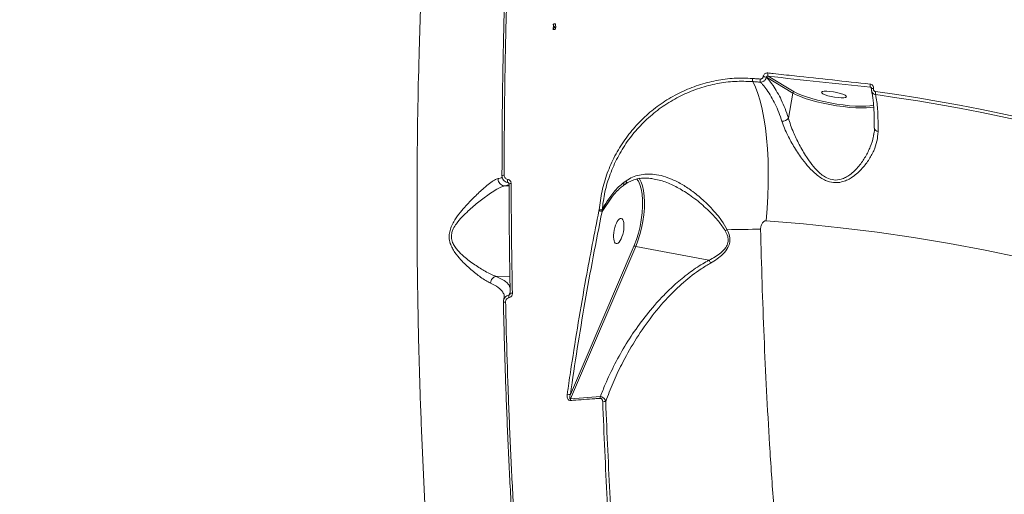
# Model space of a CAD drawing. Units: millimetres. Extents: x -1560 to 14483, y -1081 to 7547.
# Drawn here: x 3670 to 4022, y 3578 to 3748 of the extents above; entities that cross this region are included whole.
import ezdxf

# ---------------------------------------------------------------- set-up
doc = ezdxf.new("R2010")
doc.units = ezdxf.units.MM
doc.layers.add('DiKom', color=7, linetype='Continuous')
doc.styles.add('style1', font='arial.ttf', dxfattribs={"width": 0.8})
doc.dimstyles.new('1-50', dxfattribs={"dimtxt": 600, "dimasz": 200, "dimexe": 100, "dimexo": 0, "dimgap": 300, "dimtad": 1, "dimtxsty": 'style1', "dimcen": 200, "dimclrd": 7, "dimclre": 7, "dimclrt": 7, "dimadec": 1, "dimazin": 2, "dimtfac": 1, "dimtmove": 0, "dimatfit": 2, "dimfxl": 0, "dimlwd": 25, "dimlwe": 18, "dimarcsym": 0})

# ---------------------------------------------------------------- blocks, each defined once
blk = doc.blocks.new('*D257')
at = {"layer": 'DiKom', "color": 7, "lineweight": 18, "transparency": 16777216}
for p, q in [((7719.26, 5189.89), (1325.19, 5189.89)), ((9800.18, 1731.62), (1325.19, 1731.62))]:
    blk.add_line(p, q, dxfattribs=at)
at = {"layer": 'DiKom', "color": 7, "lineweight": 25, "transparency": 16777216}
blk.add_line((1425.19, 4989.89), (1425.19, 1931.62), dxfattribs=at)
at = {"layer": 'DiKom', "color": 7, "transparency": 16777216}
for points in [[(1391.86, 4989.89), (1458.52, 4989.89), (1425.19, 5189.89)], [(1391.86, 1931.62), (1458.52, 1931.62), (1425.19, 1731.62)]]:
    blk.add_solid(points, dxfattribs=at)
at = {"layer": 'DiKom', "color": 7, "transparency": 16777216, "insert": (818.64, 2975.7), "char_height": 600, "attachment_point": 5, "rotation": 90, "style": 'style1'}
blk.add_mtext('3450', dxfattribs=at)
blk = doc.blocks.new('*D258')
at = {"layer": 'DiKom', "color": 7, "lineweight": 18, "transparency": 16777216}
for p, q in [((6829.18, 6689.89), (-659.95, 6689.89)), ((3010.33, 98.99), (-659.95, 98.99))]:
    blk.add_line(p, q, dxfattribs=at)
at = {"layer": 'DiKom', "color": 7, "lineweight": 25, "transparency": 16777216}
blk.add_line((-559.95, 6489.89), (-559.95, 298.99), dxfattribs=at)
at = {"layer": 'DiKom', "color": 7, "transparency": 16777216}
for points in [[(-593.28, 6489.89), (-526.62, 6489.89), (-559.95, 6689.89)], [(-593.28, 298.99), (-526.62, 298.99), (-559.95, 98.99)]]:
    blk.add_solid(points, dxfattribs=at)
at = {"layer": 'DiKom', "color": 7, "transparency": 16777216, "insert": (-1166.29, 2889.45), "char_height": 600, "attachment_point": 5, "rotation": 90, "style": 'style1'}
blk.add_mtext('6600', dxfattribs=at)

msp = doc.modelspace()

# ---------------------------------------------------------------- linework, layer by layer
at = {"layer": 'DiKom', "color": 7, "linetype": 'Continuous', "lineweight": 15}
for p, q in [((3861.215, 3746.438), (3861.159, 3744.496)), ((3861.393, 3745.809), (3861.729, 3745.393)), ((3936.24, 3727.776), (3936.244, 3727.803)), ((3937.396, 3727.538), (3937.392, 3727.512)), ((3946.829, 3721.903), (3937.396, 3727.538)), ((3938.02, 3727.933), (3947.357, 3722.354)), ((3945.252, 3712.957), (3946.829, 3721.903)), ((3974.991, 3723.288), (3974.632, 3723.963)), ((3975.005, 3723.433), (3974.998, 3723.459)), ((3975.686, 3723.525), (3975.682, 3723.499)), ((3975.998, 3709.328), (3975.999, 3709.293)), ((3975.675, 3706.668), (3975.709, 3706.946)), ((3844.326, 3690.055), (3844.326, 3690.056)), ((3845.109, 3689.83), (3844.947, 3689.889)), ((3886.361, 3689.871), (3887.276, 3690.525)), ((3891.473, 3690.625), (3891.055, 3691.177)), ((3843.832, 3688.677), (3845.358, 3688.712)), ((3845.353, 3689.411), (3845.334, 3689.432)), ((3882.101, 3684.59), (3878.618, 3679.492)), ((3877.49, 3679.743), (3877.5, 3679.791)), ((3877.5, 3679.791), (3877.555, 3680.145)), ((3878.63, 3679.52), (3878.618, 3679.492)), ((3879.649, 3681.091), (3878.63, 3679.52)), ((3878.631, 3680.016), (3878.63, 3679.52)), ((3867.287, 3614.022), (3890.105, 3667.335)), ((3890.67, 3666.969), (3867.351, 3612.484)), ((3890.67, 3666.969), (3916.851, 3662.083)), ((3840.728, 3656.287), (3845.695, 3656.403)), ((3843.651, 3648.65), (3843.65, 3648.738)), ((3867.351, 3612.484), (3878.009, 3613.244))]:
    msp.add_line(p, q, dxfattribs=at)
at = {"layer": 'DiKom', "color": 7, "linetype": 'Continuous', "lineweight": 15, "flags": 128}
for points in [[(3861.978, 3746.678), (3861.791, 3746.669), (3861.618, 3746.651), (3861.466, 3746.625), (3861.342, 3746.591), (3861.249, 3746.552), (3861.192, 3746.508), (3861.172, 3746.463)], [(3861.93, 3744.732), (3861.743, 3744.723), (3861.57, 3744.705), (3861.418, 3744.679), (3861.294, 3744.646), (3861.201, 3744.608), (3861.144, 3744.565), (3861.124, 3744.52)], [(3861.124, 3744.52), (3861.124, 3744.519), (3861.143, 3744.473)], [(3861.93, 3744.732), (3861.939, 3744.917), (3861.954, 3745.086), (3861.977, 3745.232), (3862.005, 3745.35), (3862.037, 3745.435), (3862.073, 3745.484), (3862.101, 3745.495)], [(3862.101, 3745.495), (3862.111, 3745.494), (3862.149, 3745.467)], [(3932.398, 3727.124), (3932.747, 3727.098), (3933.095, 3727.072), (3933.444, 3727.046), (3933.792, 3727.019), (3934.14, 3726.992), (3934.488, 3726.966), (3934.836, 3726.938), (3935.184, 3726.911)], [(3932.482, 3726.014), (3933.453, 3724.035), (3934.347, 3721.718), (3935.158, 3719.079), (3935.878, 3716.141), (3936.503, 3712.926), (3937.028, 3709.458), (3937.448, 3705.765), (3937.761, 3701.875), (3937.963, 3697.82), (3938.054, 3693.629), (3938.033, 3689.337), (3937.899, 3684.976), (3937.653, 3680.58), (3937.299, 3676.184)], [(3935.266, 3725.801), (3934.918, 3725.828), (3934.57, 3725.855), (3934.223, 3725.882), (3933.875, 3725.909), (3933.527, 3725.935), (3933.179, 3725.962), (3932.83, 3725.988), (3932.482, 3726.014)], [(3975.814, 3716.881), (3974.71, 3716.7), (3973.172, 3716.578), (3971.378, 3716.55), (3969.368, 3716.617), (3967.185, 3716.778), (3964.877, 3717.028), (3962.494, 3717.363), (3960.09, 3717.775), (3957.715, 3718.254), (3955.423, 3718.792), (3953.263, 3719.375), (3951.283, 3719.992), (3949.526, 3720.628), (3948.03, 3721.269), (3946.829, 3721.903)], [(3947.357, 3722.354), (3948.523, 3721.74), (3949.973, 3721.118), (3951.677, 3720.501), (3953.597, 3719.904), (3955.691, 3719.338), (3957.914, 3718.817), (3960.217, 3718.351), (3962.548, 3717.952), (3964.859, 3717.627), (3967.097, 3717.385), (3969.214, 3717.229), (3971.163, 3717.164), (3972.903, 3717.191), (3974.394, 3717.31), (3975.605, 3717.517), (3975.846, 3717.578)], [(3960.111, 3722.48), (3958.989, 3722.55), (3958.075, 3722.525), (3957.444, 3722.406), (3957.146, 3722.203), (3957.206, 3721.932), (3957.618, 3721.616), (3958.35, 3721.28), (3959.342, 3720.951), (3960.513, 3720.656), (3961.77, 3720.419), (3963.009, 3720.259), (3964.131, 3720.189), (3965.045, 3720.215), (3965.677, 3720.334), (3965.974, 3720.537), (3965.915, 3720.807), (3965.502, 3721.123), (3964.771, 3721.459), (3963.779, 3721.788), (3962.607, 3722.083), (3961.351, 3722.32), (3960.111, 3722.48)], [(3976.411, 3722.441), (3983.972, 3721.344), (3991.494, 3720.165), (3998.976, 3718.904), (4006.415, 3717.56), (4013.811, 3716.135), (4021.161, 3714.629), (4028.465, 3713.041), (4035.721, 3711.373)], [(4035.73, 3710.274), (4028.48, 3711.941), (4021.182, 3713.527), (4013.836, 3715.033), (4006.446, 3716.457), (3999.012, 3717.799), (3991.536, 3719.06), (3984.019, 3720.238), (3976.463, 3721.334)], [(3890.105, 3667.335), (3890.914, 3669.449), (3891.621, 3671.729), (3892.207, 3674.121), (3892.659, 3676.567), (3892.965, 3679.007), (3893.119, 3681.383), (3893.117, 3683.637), (3892.958, 3685.715), (3892.647, 3687.567), (3892.191, 3689.147), (3891.601, 3690.418), (3891.473, 3690.625)], [(3891.798, 3691.38), (3891.956, 3691.17), (3892.581, 3690.056), (3893.087, 3688.642), (3893.463, 3686.961), (3893.701, 3685.047), (3893.796, 3682.942), (3893.746, 3680.693), (3893.552, 3678.347), (3893.218, 3675.956), (3892.751, 3673.572), (3892.162, 3671.246), (3891.463, 3669.029), (3890.67, 3666.969)], [(4077.119, 3650.092), (4065.132, 3653.692), (4052.977, 3657.052), (4040.66, 3660.17), (4028.19, 3663.043), (4015.575, 3665.671), (4002.823, 3668.05), (3989.942, 3670.181), (3976.941, 3672.06), (3963.828, 3673.688), (3950.611, 3675.063), (3937.299, 3676.184)], [(3923.4, 3672.994), (3924.911, 3673.006), (3926.419, 3673.021), (3927.923, 3673.041), (3929.421, 3673.064), (3930.912, 3673.09), (3932.395, 3673.121), (3933.868, 3673.155), (3935.33, 3673.193)], [(3843.346, 3647.08), (3843.337, 3647.082), (3843.363, 3647.084), (3843.424, 3647.087), (3843.517, 3647.091), (3843.64, 3647.095), (3843.786, 3647.099), (3843.953, 3647.104), (3844.133, 3647.108)]]:
    msp.add_lwpolyline(points, dxfattribs=at)
at = {"layer": 'DiKom', "color": 7, "linetype": 'Continuous', "lineweight": 15}
for centre, radius, start, end in [((3862.172, 3746.437), 1, 178.55401, 218.89978), ((3864.635, 3746.429), 2.668, 174.63373, 201.13773), ((3862.124, 3744.496), 1, 91.27462, 178.60989), ((3862.11, 3746.39), 0.922, 219.03496, 260.26747), ((3939.578, 3728.649), 1.715, 164.62105, 204.70038), ((3937.306, 3726.51), 2.16, 169.2788, 199.14753), ((3935.918, 3723.734), 4.055, 68.69031, 85.45428), ((3935.922, 3723.76), 4.056, 68.68935, 85.4496), ((3976.026, 3724.711), 1.582, 164.36661, 208.23146), ((3947.353, 3721.824), 0.53, 89.53072, 171.47), ((3975.388, 3722.643), 0.905, 71.05613, 115.54569), ((3975.393, 3722.678), 0.896, 70.88748, 115.86124), ((3978.18, 3721.97), 1.83, 165.08526, 200.32851), ((3942.936, 3714.724), 2.913, 269.97893, 322.6739), ((3977.531, 3709.638), 1.57, 192.69097, 262.84847), ((3843.406, 3691.348), 1.115, 78.51597, 120.30988), ((3846.374, 3690.525), 1.562, 162.75288, 204.00227), ((3885.358, 3689.471), 1.08, 314.60302, 21.77684), ((3845.931, 3688.016), 1.537, 82.54046, 112.88508), ((3874.738, 3664.74), 15.254, 75.2633, 79.60732), ((3874.165, 3663.372), 16.755, 74.54468, 78.52019), ((3932.965, 3654.405), 20.905, 117.22692, 119.43601), ((3890.774, 3667.748), 0.787, 211.65145, 262.36032), ((3847.355, 3649.153), 2.072, 167.57899, 193.78746), ((3846.553, 3640.87), 9.368, 89.88524, 94.77421), ((3867.198, 3619.482), 5.461, 259.21986, 270.94265), ((3871.553, 3612.258), 4.208, 176.92784, 185.7683), ((3881.925, 3612.911), 3.93, 175.14223, 184.58324), ((3878.751, 3620.464), 9.053, 270.63776, 277.47124)]:
    msp.add_arc(centre, radius, start, end, dxfattribs=at)
msp.add_ellipse((3884.592, 3672.503), major_axis=(-0.913, -4.507), ratio=0.3657185, dxfattribs=at)
for points, knots in [([(3851.125, 3321.843), (3850.108, 3325.353), (3848.074, 3332.376), (3845.119, 3343.864), (3842.246, 3356.011), (3839.43, 3369.032), (3836.684, 3382.922), (3834.017, 3397.681), (3831.475, 3413.076), (3828.996, 3429.529), (3826.602, 3447.067), (3824.316, 3465.691), (3822.191, 3485.049), (3820.241, 3505.103), (3818.479, 3525.8), (3816.947, 3546.659), (3815.645, 3567.602), (3814.567, 3588.552), (3813.694, 3609.875), (3813.041, 3631.512), (3812.615, 3653.392), (3812.426, 3675.017), (3812.469, 3696.315), (3812.734, 3717.228), (3813.226, 3738.115), (3813.953, 3758.9), (3814.919, 3779.506), (3816.026, 3798.166), (3817.215, 3814.926), (3818.436, 3829.92), (3819.794, 3844.583), (3821.286, 3858.859), (3822.902, 3872.687), (3824.647, 3886.065), (3826.51, 3899.032), (3827.855, 3907.26), (3828.528, 3911.374)], [0, 0, 0, 0, 0.0277653, 0.0555638, 0.0833623, 0.1111275, 0.1400314, 0.1689728, 0.1979142, 0.2268179, 0.2582447, 0.2896958, 0.3211225, 0.3534672, 0.3858384, 0.4181831, 0.4495059, 0.4808529, 0.5121758, 0.5444125, 0.5766756, 0.6089124, 0.6401609, 0.6714335, 0.702682, 0.7348411, 0.7670265, 0.7991856, 0.8241463, 0.849107, 0.8742669, 0.8994268, 0.9244694, 0.9495121, 0.974756, 1, 1, 1, 1]), ([(3842.843, 3692.311), (3842.86, 3699.603), (3842.895, 3714.187), (3843.236, 3735.912), (3843.774, 3757.5), (3844.328, 3771.663), (3844.606, 3778.745)], [0, 0, 0, 0, 0.2485951, 0.4971902, 0.7485951, 1, 1, 1, 1]), ([(3845.392, 3779.072), (3845.118, 3772.054), (3844.568, 3758.018), (3844.027, 3736.467), (3843.68, 3714.615), (3843.646, 3699.832), (3843.628, 3692.441)], [0, 0, 0, 0, 0.2485952, 0.4971901, 0.7485948, 1, 1, 1, 1]), ([(3936.244, 3727.803), (3936.266, 3727.905), (3936.325, 3728.17), (3936.558, 3728.561), (3936.945, 3728.902), (3937.424, 3729.11), (3937.758, 3729.106), (3937.924, 3729.104)], [0, 0, 0, 0, 0.1342499, 0.3469875, 0.5632601, 0.7817631, 1, 1, 1, 1]), ([(3937.924, 3729.104), (3938.558, 3729.033), (3941.726, 3728.677), (3953.965, 3727.313), (3965.49, 3726.092), (3974.502, 3725.138)], [0, 0, 0, 0, 0.0517129, 0.2585534, 1, 1, 1, 1]), ([(3877.555, 3680.145), (3877.845, 3682.372), (3878.423, 3686.824), (3880.382, 3693.286), (3883.1, 3699.449), (3886.608, 3705.206), (3890.824, 3710.459), (3895.671, 3715.118), (3901.057, 3719.113), (3906.891, 3722.376), (3913.054, 3724.855), (3919.432, 3726.497), (3925.929, 3727.355), (3930.241, 3727.201), (3932.398, 3727.124)], [0, 0, 0, 0, 0.0836185, 0.1671662, 0.2504174, 0.3338525, 0.4173031, 0.5004884, 0.583738, 0.6671378, 0.7504568, 0.833396, 0.9166278, 1, 1, 1, 1]), ([(3932.482, 3726.014), (3930.361, 3726.09), (3926.132, 3726.241), (3919.754, 3725.403), (3913.491, 3723.797), (3907.446, 3721.372), (3901.719, 3718.18), (3896.433, 3714.275), (3891.673, 3709.715), (3887.532, 3704.572), (3884.087, 3698.94), (3881.413, 3692.9), (3879.487, 3686.569), (3878.917, 3682.202), (3878.631, 3680.016)], [0, 0, 0, 0, 0.0835774, 0.1666531, 0.2497512, 0.3333288, 0.4162581, 0.499797, 0.5830092, 0.6660822, 0.749771, 0.8327876, 0.9162898, 1, 1, 1, 1]), ([(3932.482, 3726.014), (3932.459, 3726.07), (3932.411, 3726.182), (3932.374, 3726.461), (3932.365, 3726.787), (3932.387, 3727.012), (3932.398, 3727.124)], [0, 0, 0, 0, 0.2499738, 0.5000224, 0.7500094, 1, 1, 1, 1]), ([(3935.184, 3726.911), (3935.186, 3726.911), (3935.292, 3726.903), (3935.508, 3726.924), (3935.768, 3727.043), (3935.991, 3727.228), (3936.163, 3727.465), (3936.215, 3727.675), (3936.24, 3727.776)], [0, 0, 0, 0, 0.0043036, 0.2198277, 0.4355374, 0.5682243, 0.793816, 1, 1, 1, 1]), ([(3937.392, 3727.512), (3937.334, 3727.319), (3937.214, 3726.914), (3936.857, 3726.454), (3936.41, 3726.091), (3935.89, 3725.836), (3935.475, 3725.813), (3935.266, 3725.801)], [0, 0, 0, 0, 0.2044274, 0.4300628, 0.5634135, 0.7802852, 1, 1, 1, 1]), ([(3942.935, 3711.811), (3942.566, 3712.879), (3941.829, 3715.016), (3940.542, 3717.943), (3939.127, 3720.641), (3937.62, 3722.988), (3936.317, 3724.669), (3935.528, 3725.519), (3935.266, 3725.801)], [0, 0, 0, 0, 0.1827961, 0.3655962, 0.5537473, 0.7419039, 0.9141917, 1, 1, 1, 1]), ([(3937.392, 3727.512), (3938.194, 3726.585), (3939.561, 3725.004), (3941.312, 3722.202), (3942.754, 3719.445), (3944.088, 3716.384), (3944.864, 3714.1), (3945.252, 3712.957)], [0, 0, 0, 0, 0.2590548, 0.4416273, 0.6241961, 0.8120976, 1, 1, 1, 1]), ([(3938.02, 3727.933), (3937.956, 3727.939), (3937.83, 3727.951), (3937.649, 3727.896), (3937.504, 3727.791), (3937.42, 3727.662), (3937.403, 3727.573), (3937.396, 3727.538)], [0, 0, 0, 0, 0.2317467, 0.4561095, 0.6690585, 0.8722612, 1, 1, 1, 1]), ([(3974.632, 3723.963), (3968.555, 3724.603), (3956.4, 3725.884), (3944.147, 3727.25), (3938.02, 3727.933)], [0, 0, 0, 0, 0.4999183, 1, 1, 1, 1]), ([(3974.502, 3725.138), (3974.662, 3725.104), (3974.981, 3725.037), (3975.371, 3724.735), (3975.63, 3724.324), (3975.726, 3723.897), (3975.697, 3723.629), (3975.686, 3723.525)], [0, 0, 0, 0, 0.2183111, 0.4367895, 0.6530446, 0.8657463, 1, 1, 1, 1]), ([(3974.964, 3723.749), (3974.945, 3723.783), (3974.9, 3723.865), (3974.781, 3723.943), (3974.682, 3723.956), (3974.632, 3723.963)], [0, 0, 0, 0, 0.2620713, 0.6250713, 1, 1, 1, 1]), ([(3975.039, 3722.644), (3975.029, 3722.668), (3974.939, 3722.88), (3974.961, 3723.163), (3975, 3723.401), (3975.005, 3723.433)], [0, 0, 0, 0, 0.1008488, 0.8793509, 1, 1, 1, 1]), ([(3974.959, 3723.746), (3974.969, 3723.735), (3975, 3723.699), (3975.017, 3723.601), (3975.002, 3723.515), (3974.998, 3723.485)], [0, 0, 0, 0, 0.2147687, 0.7282065, 1, 1, 1, 1]), ([(3975.007, 3722.632), (3975.029, 3722.545), (3975.154, 3722.044), (3975.355, 3720.841), (3975.593, 3719.01), (3975.78, 3716.854), (3975.911, 3714.419), (3975.984, 3711.906), (3975.982, 3710.107), (3975.981, 3709.294)], [0, 0, 0, 0, 0.0332591, 0.1912756, 0.3543216, 0.5208312, 0.6895712, 0.8595782, 1, 1, 1, 1]), ([(3976.463, 3721.334), (3976.294, 3721.377), (3975.915, 3721.475), (3975.506, 3721.785), (3975.184, 3722.182), (3975.093, 3722.471), (3975.039, 3722.644)], [0, 0, 0, 0, 0.250172, 0.5584212, 0.7359274, 1, 1, 1, 1]), ([(3975.682, 3723.499), (3975.679, 3723.482), (3975.66, 3723.358), (3975.669, 3723.123), (3975.77, 3722.866), (3975.934, 3722.654), (3976.14, 3722.502), (3976.327, 3722.46), (3976.411, 3722.441)], [0, 0, 0, 0, 0.0340019, 0.2522762, 0.4705437, 0.5979446, 0.8193264, 1, 1, 1, 1]), ([(3976.463, 3721.334), (3976.614, 3720.514), (3976.891, 3719.004), (3977.152, 3716.142), (3977.336, 3712.692), (3977.335, 3709.778), (3977.335, 3708.08)], [0, 0, 0, 0, 0.2580776, 0.4750059, 0.694074, 1, 1, 1, 1]), ([(3977.335, 3708.08), (3977.243, 3706.945), (3977.057, 3704.674), (3975.823, 3701.203), (3973.975, 3697.773), (3971.812, 3695.001), (3969.68, 3692.941), (3967.915, 3691.621), (3966.109, 3690.638), (3964.024, 3689.904), (3961.429, 3689.688), (3958.847, 3690.417), (3956.779, 3691.572), (3954.739, 3693.11), (3952.55, 3695.275), (3949.95, 3698.49), (3947.353, 3702.347), (3945.274, 3706.157), (3943.816, 3709.323), (3943.228, 3710.981), (3942.935, 3711.811)], [0, 0, 0, 0, 0.0727747, 0.1456242, 0.2220846, 0.2985168, 0.3409265, 0.383292, 0.4164833, 0.4496112, 0.4986426, 0.5477898, 0.5808451, 0.6139672, 0.6710825, 0.7283178, 0.8132042, 0.8980769, 0.9490483, 1, 1, 1, 1]), ([(3945.252, 3712.957), (3945.506, 3712.124), (3946.017, 3710.446), (3947.276, 3707.269), (3949.091, 3703.425), (3951.333, 3699.534), (3953.627, 3696.267), (3955.534, 3694.077), (3957.354, 3692.507), (3959.177, 3691.346), (3961.513, 3690.618), (3963.86, 3690.886), (3965.735, 3691.668), (3967.371, 3692.704), (3968.976, 3694.087), (3970.916, 3696.219), (3972.903, 3699.089), (3974.562, 3702.584), (3975.505, 3705.153), (3975.654, 3706.482), (3975.675, 3706.668)], [0, 0, 0, 0, 0.0550266, 0.1107665, 0.2018067, 0.2952318, 0.355654, 0.4172505, 0.4510115, 0.4856016, 0.5350281, 0.5843799, 0.6181821, 0.6529667, 0.6977538, 0.7431962, 0.8251898, 0.9089803, 0.9872619, 1, 1, 1, 1]), ([(3976.01, 3709.327), (3976.011, 3709.325), (3976.063, 3708.687), (3975.963, 3707.797), (3975.759, 3706.904), (3975.707, 3706.678)], [0, 0, 0, 0, 0.0022792, 0.7472812, 1, 1, 1, 1]), ([(3838.706, 3653.879), (3838.16, 3654.163), (3837.061, 3654.735), (3834.754, 3656.289), (3831.745, 3658.653), (3828.544, 3661.663), (3826.3, 3664.36), (3825.054, 3666.367), (3824.265, 3668.149), (3823.87, 3670.174), (3824.068, 3672.246), (3824.688, 3674.116), (3825.793, 3676.269), (3827.446, 3678.626), (3829.984, 3681.653), (3833.076, 3684.867), (3836.071, 3687.668), (3838.436, 3689.619), (3840.161, 3690.829), (3841.016, 3691.123), (3841.417, 3691.261)], [0, 0, 0, 0, 0.051564, 0.1038943, 0.1938062, 0.2863987, 0.3436971, 0.3727588, 0.4024674, 0.436679, 0.4671088, 0.4964616, 0.5269716, 0.5803771, 0.6349464, 0.725167, 0.8181224, 0.8802048, 0.9438892, 1, 1, 1, 1]), ([(3841.417, 3691.261), (3841.516, 3691.281), (3842.022, 3691.383), (3842.631, 3691.533), (3842.863, 3691.662), (3842.947, 3691.709)], [0, 0, 0, 0, 0.133787, 0.6839697, 1, 1, 1, 1]), ([(3841.417, 3691.261), (3841.417, 3691.215), (3841.417, 3691.01), (3841.482, 3690.526), (3841.753, 3689.845), (3842.302, 3689.206), (3843.019, 3688.768), (3843.556, 3688.707), (3843.825, 3688.676)], [0, 0, 0, 0, 0.0350303, 0.1552457, 0.3664529, 0.5776479, 0.7888131, 1, 1, 1, 1]), ([(3844.947, 3689.889), (3844.891, 3689.898), (3844.563, 3689.949), (3843.986, 3690.179), (3843.357, 3690.732), (3842.929, 3691.471), (3842.872, 3692.031), (3842.843, 3692.311)], [0, 0, 0, 0, 0.0485291, 0.2867204, 0.5246992, 0.762277, 1, 1, 1, 1]), ([(3843.628, 3692.441), (3843.645, 3692.273), (3843.678, 3691.936), (3843.932, 3691.493), (3844.307, 3691.162), (3844.652, 3691.024), (3844.849, 3690.993), (3844.882, 3690.988)], [0, 0, 0, 0, 0.2378027, 0.4754759, 0.7134467, 0.9515149, 1, 1, 1, 1]), ([(3844.882, 3690.988), (3844.914, 3690.983), (3845.109, 3690.953), (3845.453, 3690.816), (3845.827, 3690.486), (3846.081, 3690.044), (3846.114, 3689.708), (3846.131, 3689.54)], [0, 0, 0, 0, 0.0478716, 0.2856238, 0.5236209, 0.7617633, 1, 1, 1, 1]), ([(3845.034, 3689.862), (3845.016, 3689.871), (3844.988, 3689.884), (3844.958, 3689.888), (3844.947, 3689.889)], [0, 0, 0, 0, 0.6448137, 1, 1, 1, 1]), ([(3845.033, 3689.86), (3845.052, 3689.857), (3845.135, 3689.84), (3845.234, 3689.741), (3845.321, 3689.591), (3845.328, 3689.479), (3845.331, 3689.429)], [0, 0, 0, 0, 0.1052382, 0.4707607, 0.7664008, 1, 1, 1, 1]), ([(3878.631, 3680.016), (3879.086, 3680.86), (3880.286, 3683.085), (3882.271, 3685.89), (3884.458, 3688.334), (3885.727, 3689.359), (3886.361, 3689.871)], [0, 0, 0, 0, 0.2319392, 0.6115137, 0.805876, 1, 1, 1, 1]), ([(3887.008, 3689.367), (3887.078, 3689.415), (3887.247, 3689.534), (3887.347, 3689.913), (3887.33, 3690.282), (3887.283, 3690.492), (3887.276, 3690.525)], [0, 0, 0, 0, 0.247902, 0.6036116, 0.9362565, 1, 1, 1, 1]), ([(3887.044, 3689.323), (3887.068, 3689.342), (3887.583, 3689.759), (3888.71, 3690.334), (3890.415, 3691.004), (3892.289, 3691.383), (3894.304, 3691.483), (3895.967, 3691.39), (3896.953, 3691.176), (3897.211, 3691.12)], [0, 0, 0, 0, 0.0084012, 0.1815279, 0.3583788, 0.5391052, 0.7305612, 0.9294546, 1, 1, 1, 1]), ([(3887.276, 3690.525), (3888.018, 3690.976), (3889.504, 3691.877), (3891.983, 3692.639), (3894.587, 3692.967), (3897.454, 3692.841), (3900.515, 3692.206), (3903.932, 3690.97), (3907.491, 3689.124), (3911.349, 3686.518), (3915.246, 3683.261), (3918.651, 3679.719), (3921.469, 3676.327), (3922.757, 3674.104), (3923.4, 3672.994)], [0, 0, 0, 0, 0.0646447, 0.1293351, 0.1963561, 0.2634152, 0.3430302, 0.4226938, 0.5180136, 0.6133845, 0.7266771, 0.8399777, 0.9200798, 1, 1, 1, 1]), ([(3922.691, 3672.611), (3921.911, 3673.767), (3920.334, 3676.107), (3917.003, 3679.622), (3912.951, 3683.279), (3908.414, 3686.549), (3903.929, 3689.015), (3900.27, 3690.516), (3898.008, 3690.95), (3897.207, 3691.103)], [0, 0, 0, 0, 0.1256894, 0.254402, 0.4335814, 0.617367, 0.7653646, 0.91692, 1, 1, 1, 1]), ([(3843.825, 3688.676), (3843.824, 3688.676), (3843.388, 3688.604), (3842.388, 3688.237), (3840.486, 3687.203), (3837.907, 3685.48), (3834.636, 3683.052), (3831.324, 3680.247), (3828.548, 3677.618), (3826.696, 3675.475), (3825.496, 3673.564), (3824.871, 3671.928), (3824.663, 3670.24), (3825.099, 3668.472), (3825.94, 3666.948), (3827.285, 3665.221), (3829.693, 3662.92), (3833.107, 3660.334), (3836.371, 3658.341), (3838.869, 3657.026), (3840.122, 3656.501), (3840.7, 3656.285), (3840.702, 3656.284)], [0, 0, 0, 0, 0.0000308, 0.0563872, 0.1204499, 0.1845952, 0.2781919, 0.3718634, 0.4258207, 0.4796226, 0.5152271, 0.5362, 0.5637553, 0.5949177, 0.6229093, 0.6510308, 0.7079423, 0.8009139, 0.8939193, 0.9468925, 0.9998394, 1, 1, 1, 1]), ([(3843.832, 3688.677), (3843.83, 3688.677), (3843.828, 3688.676), (3843.825, 3688.676), (3843.825, 3688.676)], [0, 0, 0, 0, 0.6733839, 1, 1, 1, 1]), ([(3845.355, 3689.128), (3845.294, 3689.093), (3845.07, 3688.965), (3844.476, 3688.814), (3843.936, 3688.699), (3843.832, 3688.677)], [0, 0, 0, 0, 0.2299222, 0.8516264, 1, 1, 1, 1]), ([(3845.792, 3650.203), (3845.675, 3656.744), (3845.439, 3669.841), (3845.382, 3682.883), (3845.353, 3689.411)], [0, 0, 0, 0, 0.4994498, 1, 1, 1, 1]), ([(3846.131, 3689.54), (3846.132, 3688.877), (3846.141, 3685.563), (3846.182, 3677.369), (3846.303, 3664.932), (3846.482, 3655.138), (3846.572, 3650.238)], [0, 0, 0, 0, 0.0507692, 0.2538553, 0.6266991, 1, 1, 1, 1]), ([(3881.087, 3683.186), (3881.256, 3683.449), (3881.913, 3684.471), (3883.185, 3685.994), (3884.707, 3687.6), (3885.702, 3688.369), (3886.121, 3688.694)], [0, 0, 0, 0, 0.1243544, 0.4833834, 0.782139, 1, 1, 1, 1]), ([(3886.126, 3688.699), (3886.317, 3688.844), (3886.609, 3689.066), (3886.93, 3689.274), (3887.04, 3689.346)], [0, 0, 0, 0, 0.6576355, 1, 1, 1, 1]), ([(3881.82, 3684.24), (3881.083, 3683.205), (3880.341, 3682.162), (3879.654, 3681.098), (3879.649, 3681.091)], [0, 0, 0, 0, 0.9927713, 1, 1, 1, 1]), ([(3866.176, 3614.118), (3866.271, 3614.774), (3866.743, 3618.056), (3868.013, 3626.598), (3870.108, 3639.749), (3873.312, 3658.368), (3875.913, 3671.675), (3877.49, 3679.743)], [0, 0, 0, 0, 0.0299897, 0.1499526, 0.3900713, 0.6301909, 1, 1, 1, 1]), ([(3878.618, 3679.492), (3877.545, 3674.07), (3875.397, 3663.225), (3872.463, 3646.865), (3869.723, 3630.455), (3868.099, 3619.5), (3867.287, 3614.022)], [0, 0, 0, 0, 0.2492694, 0.4985386, 0.7492699, 1, 1, 1, 1]), ([(3878.631, 3680.016), (3878.572, 3680.027), (3878.451, 3680.049), (3878.177, 3680.085), (3877.866, 3680.119), (3877.657, 3680.137), (3877.555, 3680.145)], [0, 0, 0, 0, 0.2436311, 0.4999764, 0.7563734, 1, 1, 1, 1]), ([(3937.299, 3676.184), (3937.2, 3676.182), (3936.995, 3676.178), (3936.608, 3676.025), (3936.198, 3675.712), (3935.708, 3675.08), (3935.458, 3674.412), (3935.339, 3673.715), (3935.333, 3673.401), (3935.33, 3673.193)], [0, 0, 0, 0, 0.0767677, 0.160523, 0.3174116, 0.4661389, 0.7624995, 0.8428375, 1, 1, 1, 1]), ([(3916.858, 3662.079), (3916.859, 3662.08), (3917.031, 3662.166), (3917.964, 3662.629), (3919.615, 3663.557), (3921.643, 3665.077), (3923.163, 3666.826), (3923.819, 3668.787), (3923.644, 3670.759), (3923.031, 3671.95), (3922.691, 3672.611)], [0, 0, 0, 0, 0.0002678, 0.0414439, 0.2242963, 0.4065769, 0.5849814, 0.7124819, 0.8404546, 1, 1, 1, 1]), ([(3923.4, 3672.994), (3923.731, 3672.219), (3924.333, 3670.811), (3924.405, 3668.547), (3923.624, 3666.277), (3921.96, 3664.25), (3919.795, 3662.464), (3918.238, 3661.526), (3917.459, 3661.057)], [0, 0, 0, 0, 0.1672616, 0.3043099, 0.4416611, 0.6370109, 0.8182928, 1, 1, 1, 1]), ([(3935.33, 3673.193), (3935.49, 3666.775), (3935.81, 3653.932), (3936.533, 3634.611), (3937.427, 3615.313), (3938.552, 3595.282), (3939.934, 3574.565), (3941.594, 3553.228), (3943.469, 3532.137), (3945.546, 3511.39), (3947.814, 3491.089), (3950.238, 3471.511), (3952.807, 3452.686), (3955.504, 3434.612), (3958.346, 3417.141), (3961.318, 3400.354), (3964.404, 3384.33), (3967.656, 3368.828), (3971.076, 3353.95), (3974.661, 3339.776), (3978.33, 3326.646), (3982.02, 3314.78), (3985.72, 3304.178), (3989.424, 3294.792), (3993.175, 3286.484), (3996.958, 3279.286), (4000.761, 3273.229), (4004.55, 3268.374), (4008.324, 3264.7), (4012.078, 3262.24), (4015.151, 3260.952), (4016.962, 3260.901), (4017.529, 3260.885)], [0, 0, 0, 0, 0.0308913, 0.0618209, 0.0927504, 0.1236415, 0.1584031, 0.1932767, 0.2282061, 0.2631338, 0.2980035, 0.3327625, 0.3664216, 0.4001867, 0.4340048, 0.4678217, 0.5015839, 0.5352409, 0.57092, 0.6066626, 0.6424057, 0.6780852, 0.7122738, 0.7465693, 0.7809208, 0.8152743, 0.8495741, 0.8837654, 0.9173062, 0.9509451, 0.9846343, 1, 1, 1, 1]), ([(3878.009, 3613.244), (3878.58, 3614.694), (3880.129, 3618.629), (3883.137, 3624.972), (3887.193, 3632.196), (3891.884, 3639.205), (3896.449, 3644.953), (3900.832, 3649.741), (3904.878, 3653.648), (3909.532, 3657.477), (3913.588, 3660.258), (3916.114, 3661.671), (3916.851, 3662.083)], [0, 0, 0, 0, 0.0783346, 0.2125931, 0.3472662, 0.4817932, 0.61585, 0.6916674, 0.7820721, 0.8726193, 0.9628133, 1, 1, 1, 1]), ([(3916.851, 3662.083), (3916.852, 3662.083), (3916.854, 3662.082), (3916.856, 3662.081), (3916.857, 3662.08), (3916.858, 3662.079)], [0, 0, 0, 0, 0.4556663, 0.83063, 1, 1, 1, 1]), ([(3916.858, 3662.079), (3916.954, 3661.925), (3917.131, 3661.643), (3917.341, 3661.274), (3917.442, 3661.088), (3917.459, 3661.057)], [0, 0, 0, 0, 0.4995628, 0.9156502, 1, 1, 1, 1]), ([(3917.459, 3661.057), (3916.32, 3660.377), (3912.879, 3658.323), (3907.675, 3654.221), (3901.535, 3648.241), (3895.65, 3641.193), (3890.18, 3633.15), (3885.882, 3625.433), (3882.461, 3618.2), (3880.772, 3613.725), (3879.928, 3611.488)], [0, 0, 0, 0, 0.0588099, 0.1777191, 0.2968169, 0.450946, 0.6056241, 0.7600436, 0.8800205, 1, 1, 1, 1]), ([(3838.706, 3653.879), (3838.709, 3653.909), (3838.741, 3654.202), (3838.899, 3654.771), (3839.343, 3655.482), (3839.967, 3656.041), (3840.457, 3656.203), (3840.702, 3656.284)], [0, 0, 0, 0, 0.0262374, 0.2630901, 0.5087302, 0.7543722, 1, 1, 1, 1]), ([(3840.702, 3656.284), (3840.705, 3656.285), (3840.714, 3656.286), (3840.723, 3656.286), (3840.728, 3656.287)], [0, 0, 0, 0, 0.4151164, 1, 1, 1, 1]), ([(3840.728, 3656.287), (3841.743, 3655.802), (3843.802, 3654.82), (3845.285, 3653.434), (3845.648, 3652.553), (3845.759, 3652.284)], [0, 0, 0, 0, 0.4031948, 0.8170443, 1, 1, 1, 1]), ([(3843.65, 3648.738), (3843.659, 3648.947), (3843.686, 3649.6), (3843.078, 3650.819), (3841.653, 3652.377), (3839.697, 3653.375), (3838.706, 3653.879)], [0, 0, 0, 0, 0.1095161, 0.3413634, 0.6664534, 1, 1, 1, 1]), ([(3843.346, 3647.08), (3843.345, 3647.172), (3843.344, 3647.541), (3843.498, 3648.172), (3843.933, 3648.861), (3844.559, 3649.383), (3845.073, 3649.527), (3845.331, 3649.599)], [0, 0, 0, 0, 0.0780809, 0.3139802, 0.5432242, 0.7710765, 1, 1, 1, 1]), ([(3843.604, 3648.65), (3843.606, 3648.635), (3843.617, 3648.551), (3843.613, 3648.446), (3843.505, 3648.236), (3843.479, 3648.187)], [0, 0, 0, 0, 0.1430445, 0.7980293, 1, 1, 1, 1]), ([(3845.342, 3648.659), (3845.187, 3648.616), (3844.878, 3648.529), (3844.498, 3648.207), (3844.233, 3647.782), (3844.136, 3647.393), (3844.134, 3647.165), (3844.133, 3647.108)], [0, 0, 0, 0, 0.2263359, 0.4527269, 0.682366, 0.920771, 1, 1, 1, 1]), ([(3845.331, 3649.599), (3845.345, 3649.622), (3845.505, 3649.879), (3845.654, 3650.135), (3845.79, 3650.368)], [0, 0, 0, 0, 0.089535, 1, 1, 1, 1]), ([(3845.331, 3649.599), (3845.378, 3649.612), (3845.433, 3649.628), (3845.533, 3649.687), (3845.611, 3649.75), (3845.653, 3649.824), (3845.667, 3649.849)], [0, 0, 0, 0, 0.3340649, 0.3859241, 0.7998789, 1, 1, 1, 1]), ([(3846.572, 3650.238), (3846.571, 3650.18), (3846.569, 3649.947), (3846.468, 3649.55), (3846.196, 3649.118), (3845.812, 3648.791), (3845.499, 3648.703), (3845.342, 3648.659)], [0, 0, 0, 0, 0.0795883, 0.3194644, 0.5497975, 0.774804, 1, 1, 1, 1]), ([(3845.765, 3650.207), (3845.766, 3650.159), (3845.768, 3650.039), (3845.725, 3649.908), (3845.675, 3649.852), (3845.67, 3649.847)], [0, 0, 0, 0, 0.3774362, 0.9375107, 1, 1, 1, 1]), ([(3847.325, 3554.608), (3846.908, 3561.312), (3846.074, 3574.719), (3845.057, 3595.122), (3844.217, 3615.696), (3843.669, 3633.061), (3843.428, 3643.526), (3843.346, 3647.08)], [0, 0, 0, 0, 0.2203109, 0.4406219, 0.6630837, 0.885546, 1, 1, 1, 1]), ([(3844.133, 3647.108), (3844.215, 3643.545), (3844.456, 3633.124), (3845, 3615.853), (3845.837, 3595.298), (3846.859, 3574.781), (3847.702, 3561.212), (3848.124, 3554.428)], [0, 0, 0, 0, 0.1144546, 0.3347652, 0.5550758, 0.7775378, 1, 1, 1, 1]), ([(3867.367, 3611.835), (3867.26, 3611.837), (3867.046, 3611.839), (3866.753, 3611.984), (3866.481, 3612.247), (3866.233, 3612.719), (3866.109, 3613.382), (3866.154, 3613.877), (3866.176, 3614.118)], [0, 0, 0, 0, 0.1098497, 0.2200651, 0.325751, 0.4925166, 0.7537243, 1, 1, 1, 1]), ([(3867.287, 3614.022), (3867.237, 3613.842), (3867.138, 3613.487), (3867.067, 3613.026), (3867.073, 3612.702), (3867.122, 3612.548), (3867.173, 3612.487), (3867.207, 3612.468), (3867.244, 3612.459), (3867.291, 3612.459), (3867.329, 3612.475), (3867.351, 3612.484)], [0, 0, 0, 0, 0.3169708, 0.6271201, 0.7913964, 0.8704381, 0.8977954, 0.9255268, 0.9332475, 0.9603776, 1, 1, 1, 1]), ([(3878.008, 3612.597), (3877.359, 3612.557), (3874.113, 3612.357), (3870.565, 3612.098), (3867.665, 3611.86), (3867.367, 3611.835)], [0, 0, 0, 0, 0.1831715, 0.9158859, 1, 1, 1, 1]), ([(3878.852, 3611.412), (3878.834, 3611.584), (3878.804, 3611.887), (3878.638, 3612.253), (3878.437, 3612.472), (3878.225, 3612.588), (3878.08, 3612.594), (3878.008, 3612.597)], [0, 0, 0, 0, 0.3196323, 0.5618726, 0.7279148, 0.8640321, 1, 1, 1, 1]), ([(3878.009, 3613.244), (3878.195, 3613.219), (3878.567, 3613.169), (3879.083, 3612.873), (3879.513, 3612.444), (3879.796, 3611.96), (3879.89, 3611.625), (3879.928, 3611.488)], [0, 0, 0, 0, 0.2022457, 0.4043448, 0.6106069, 0.8410571, 1, 1, 1, 1]), ([(3882.655, 3542.07), (3882.261, 3547.752), (3881.474, 3559.115), (3880.463, 3576.4), (3879.568, 3593.83), (3879.09, 3605.551), (3878.852, 3611.412)], [0, 0, 0, 0, 0.2491216, 0.4982426, 0.7491212, 1, 1, 1, 1]), ([(3879.928, 3611.488), (3880.165, 3605.677), (3880.638, 3594.056), (3881.527, 3576.693), (3882.537, 3559.392), (3883.328, 3547.965), (3883.723, 3542.252)], [0, 0, 0, 0, 0.2491214, 0.4982427, 0.7491214, 1, 1, 1, 1])]:
    msp.add_open_spline(points, degree=3, knots=knots, dxfattribs=at)

# ---------------------------------------------------------------- dimensions: what is measured, and where the dimension line sits
at = {"layer": 'DiKom'}
for base, p1, p2, text, picture, middle in [((-559.95, 98.986), (6829.175, 6689.886), (3010.326, 98.986), '6600', '*D258', (-559.95, 2889.453)), ((1425.191, 1731.62), (7719.265, 5189.886), (9800.175, 1731.62), '3450', '*D257', (1425.191, 2975.704))]:
    dim = msp.add_linear_dim(base=base, p1=p1, p2=p2, angle=90, text=text, dimstyle='1-50', dxfattribs=at)
    dim.commit()
    dim.dimension.update_dxf_attribs({"geometry": picture, "text_midpoint": middle, "dimtype": 160})

doc.saveas('drawing.dxf')
